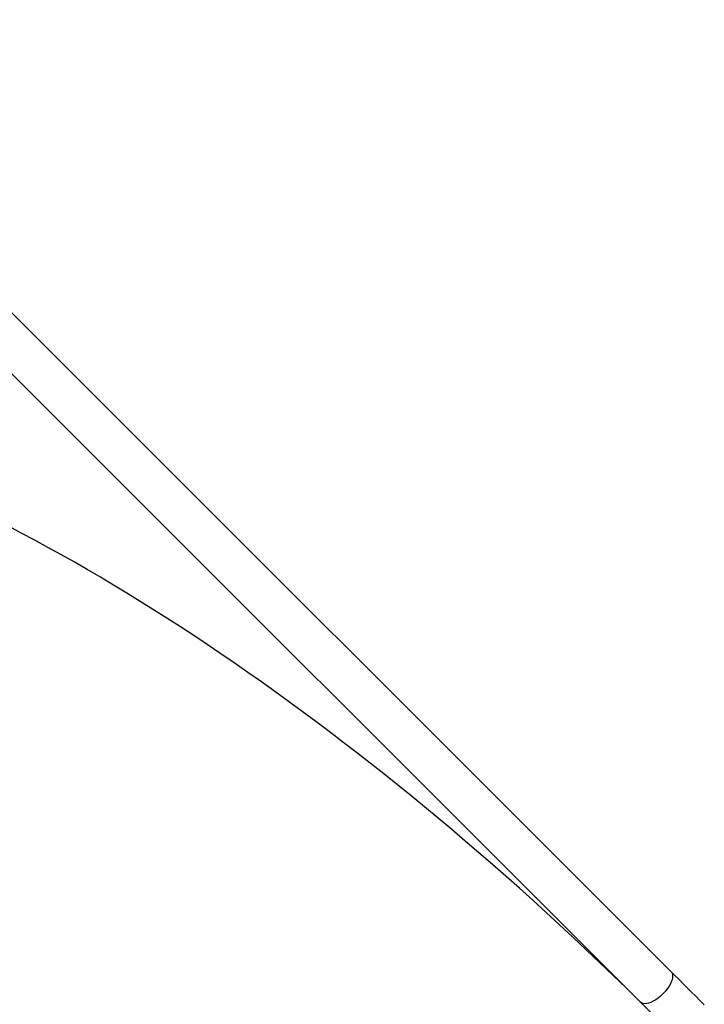
# Model space of a CAD drawing. Units: millimetres. Extents: x -9300 to 348949, y -3372 to 17026.
# Drawn here: x 149 to 683, y 2671 to 3440 of the extents above; entities that cross this region are included whole.
import ezdxf

# ---------------------------------------------------------------- set-up
doc = ezdxf.new("R2010")
doc.units = ezdxf.units.MM
doc.layers.add('Toestel 2D', color=7, linetype='Continuous', lineweight=20)

# ---------------------------------------------------------------- blocks, each defined once
blk = doc.blocks.new('3241_')
at = {"color": 7, "linetype": 'Continuous', "lineweight": 25}
for p, q in [((42001.46, 29516.32), (41257.62, 30260.16)), ((41257.62, 30260.16), (42001.46, 29516.32)), ((41233.79, 30236.33), (41977.63, 29492.49))]:
    blk.add_line(p, q, dxfattribs=at)
at = {"color": 7, "linetype": 'Continuous', "lineweight": 25, "flags": 128}
for points in [[(41257.62, 30260.16), (41254.57, 30263.21), (41251.46, 30266.32), (41248.28, 30269.5), (41245.05, 30272.73), (41241.78, 30276), (41238.47, 30279.31), (41235.13, 30282.65), (41231.77, 30286.01)], [(41207.94, 30262.18), (41211.3, 30258.82), (41214.64, 30255.48), (41217.95, 30252.17), (41221.22, 30248.9), (41224.45, 30245.67), (41227.63, 30242.49), (41230.74, 30239.38), (41233.79, 30236.33)]]:
    blk.add_lwpolyline(points, dxfattribs=at)
at = {"color": 8, "linetype": 'Continuous', "lineweight": 25, "flags": 128}
for points in [[(41240.28, 30253.64), (41242.08, 30255.31), (41243.95, 30256.84), (41245.85, 30258.19), (41247.76, 30259.32), (41249.62, 30260.21), (41251.39, 30260.86), (41253.05, 30261.23), (41254.55, 30261.32), (41255.86, 30261.14), (41256.95, 30260.68), (41257.62, 30260.16)], [(41233.79, 30236.33), (41233.28, 30236.98), (41232.81, 30238.07), (41232.63, 30239.38), (41232.72, 30240.88), (41233.09, 30242.53), (41233.72, 30244.3), (41234.61, 30246.16), (41235.74, 30248.07), (41237.08, 30249.97), (41238.61, 30251.84), (41240.28, 30253.64)]]:
    blk.add_lwpolyline(points, dxfattribs=at)
at = {"color": 7, "linetype": 'Continuous', "lineweight": 25}
blk.add_ellipse((41503.1, 30523.79), major_axis=(-680.85, 680.85), ratio=0.373884, start_param=1.570796, end_param=2.513427, dxfattribs=at)
blk = doc.blocks.new('VPL-16-3241-1-GM')
at = {"layer": 'Toestel 2D', "rotation": 180}
blk.add_blockref('3241_', (41891.42, 32932.51), dxfattribs=at)
blk = doc.blocks.new('VPL-16-3241-1-RVS')
blk.add_blockref('VPL-16-3241-1-GM', (0, 0))

msp = doc.modelspace()

# ---------------------------------------------------------------- block references
msp.add_blockref('VPL-16-3241-1-RVS', (0, 0))

doc.saveas('drawing.dxf')
